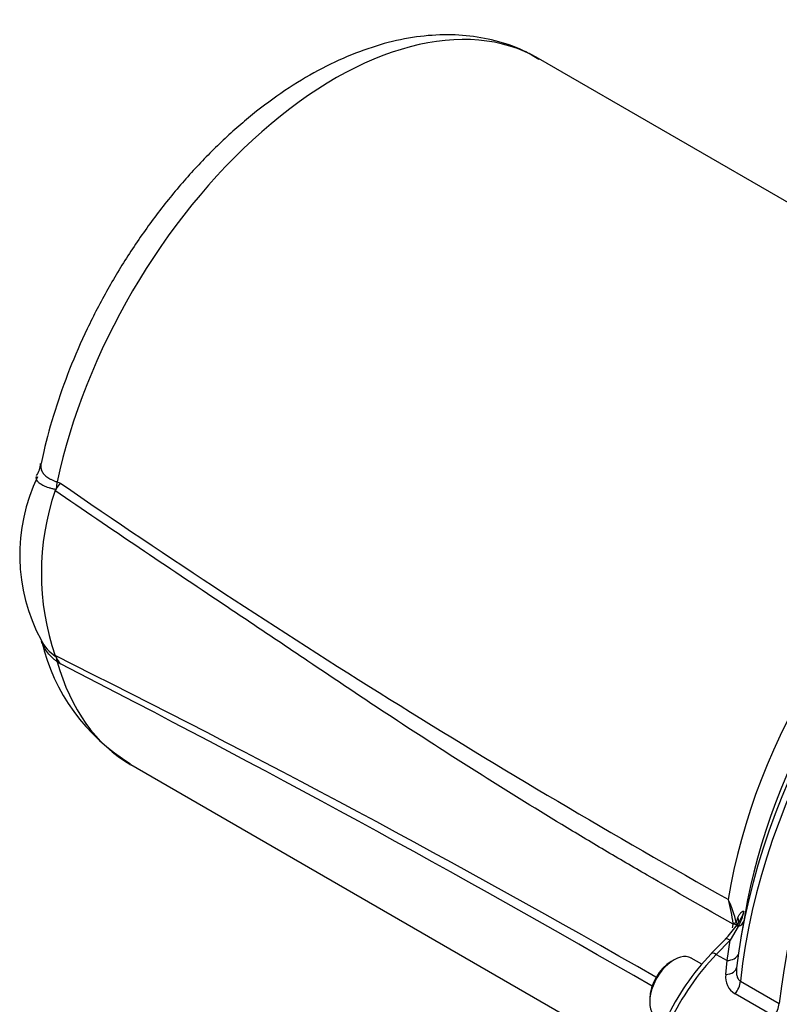
# Paper-space layout 'Sheet1' of a CAD drawing. Units: millimetres. Extents: x 0 to 4158, y 0 to 2940.
# Drawn here: x 2652 to 2736, y 2600 to 2708 of the extents above; entities that cross this region are included whole.
import ezdxf

# ---------------------------------------------------------------- set-up
doc = ezdxf.new("R2010")
doc.units = ezdxf.units.MM
doc.header["$LTSCALE"] = 7.000007
for name, color, linetype in [('tangent', 7, 'Continuous'), ('TSH-1', 7, 'Continuous'), ('visible', 7, 'Continuous')]:
    doc.layers.add(name, color=color, linetype=linetype)

# ---------------------------------------------------------------- blocks, each defined once
blk = doc.blocks.new('SE5')
at = {"layer": 'tangent', "color": 7, "linetype": 'Continuous'}
for p, q in [((2656.23, 2657.41), (2656.6, 2657.27)), ((2656.6, 2637.35), (2656.23, 2637.61)), ((2731.06, 2608.87), (2731.22, 2609.4)), ((2731.26, 2608.43), (2730.38, 2606.92)), ((2730.63, 2608.27), (2730.67, 2608.44)), ((2730.67, 2608.44), (2730.71, 2608.68)), ((2731.06, 2608.87), (2731.19, 2608.54)), ((2730.38, 2606.92), (2728.85, 2605.35)), ((2730.03, 2604.67), (2730.38, 2606.92)), ((2728.85, 2605.35), (2730.03, 2604.67)), ((2729.89, 2603.14), (2730.03, 2604.67)), ((2731.51, 2602.4), (2735.78, 2599.94)), ((2735.18, 2598.54), (2730.92, 2601.01))]:
    blk.add_line(p, q, dxfattribs=at)
for centre, radius, start, end in [((3183.17, 3419.96), 926.8, 235.37837, 240.74021), ((2656.48, 2657.75), 1.27, 248.8586, 249.9342), ((2658.7, 2642.13), 4.75, 207.0452, 235.6739), ((2100.81, 1521.18), 1247.45, 60.12398, 63.57288), ((2653.5, 2634.55), 4.44, 54.9979, 55.3488), ((2007.91, 1368.98), 1424.63, 59.92835, 62.91336), ((2715.29, 2604.81), 16.28, 14.4439, 23.9024), ((2710.42, 2606.01), 20.48, 7.7488, 15.2668), ((2726.96, 2610.99), 5.01, 329.2056, 349.7298), ((2730.3, 2608.73), 0.409, 353.143, 6.2559), ((2732.04, 2602.86), 2.17, 172.5869, 238.7519)]:
    blk.add_arc(centre, radius, start, end, dxfattribs=at)
for centre, major_axis, ratio, start_param, end_param in [((2686.81, 2665.16), (-22.46, -38.9), 0.57735, 3.141593, 5.224414), ((2650.28, 2655.9), (2.8, 8.29), 0.638031, -1.263123, -1.179412), ((2761.31, 2622.15), (-22.46, -38.9), 0.57735, 4.014939, 5.299376), ((2768.17, 2618.2), (26.13, 45.25), 0.57735, 0.911537, 2.230056), ((2650.28, 2632.24), (5.07, 7.13), 0.445018, -0.463083, -0.379372), ((2686.81, 2665.16), (22.46, 38.9), 0.57735, 2.629567, 3.141593), ((2729.77, 2609.24), (-1.53, 0.49), 0.66104, 3.13587, 3.734264), ((2729.76, 2608.68), (1.44, 0.26), 0.071621, -0.857754, -0.452861), ((2729.76, 2608.6), (1.46, -0.09), 0.128311, 0.203544, 0.868001), ((2732, 2607.79), (0.952, -0.675), 0.137122, 2.541039, 3.130238), ((2730.16, 2609.37), (-1.73, 0.29), 0.609751, 2.357419, 3.061249), ((2730.67, 2606.2), (0.836, -0.813), 0.343351, 2.228149, 3.141593), ((2732.67, 2595.35), (8.17, 14.15), 0.558633, 1.144695, 1.712695), ((2729.14, 2604.63), (0.836, -0.813), 0.343351, 2.228149, 3.141137), ((2729.59, 2605.76), (-1.73, 0.26), 0.612727, 1.916689, 2.965184), ((2729.35, 2604.12), (-1.73, 0.25), 0.549689, 1.965183, 3.167947), ((2730.28, 2601.87), (0.88, 1.52), 0.57735, 4.463362, 5.371648)]:
    blk.add_ellipse(centre, major_axis=major_axis, ratio=ratio, start_param=start_param, end_param=end_param, dxfattribs=at)
for points, knots in [([(2654.45, 2659.41), (2654.44, 2659.34), (2654.43, 2659.26), (2654.42, 2659.03), (2654.44, 2658.89), (2654.51, 2658.67), (2654.54, 2658.6), (2654.61, 2658.47), (2654.66, 2658.4), (2654.8, 2658.2), (2654.93, 2658.08), (2655.15, 2657.91), (2655.23, 2657.86), (2655.41, 2657.76), (2655.5, 2657.71), (2655.69, 2657.62), (2655.79, 2657.58), (2655.95, 2657.51), (2656.01, 2657.49), (2656.09, 2657.46), (2656.12, 2657.45), (2656.17, 2657.42), (2656.2, 2657.41), (2656.23, 2657.41)], [0.3125, 0.3125, 0.3125, 0.3125, 0.375, 0.375, 0.5, 0.5, 0.5625, 0.5625, 0.625, 0.625, 0.75, 0.75, 0.8125, 0.8125, 0.875, 0.875, 0.9375, 0.9375, 0.96875, 0.96875, 0.984375, 0.984375, 1, 1, 1, 1]), ([(2656.02, 2656.57), (2655.96, 2656.59), (2655.9, 2656.61), (2655.78, 2656.64), (2655.72, 2656.65), (2655.55, 2656.7), (2655.44, 2656.73), (2655.23, 2656.8), (2655.13, 2656.83), (2654.94, 2656.9), (2654.85, 2656.94), (2654.6, 2657.05), (2654.46, 2657.13), (2654.29, 2657.26), (2654.23, 2657.3), (2654.14, 2657.39), (2654.1, 2657.44), (2654, 2657.57), (2653.96, 2657.66), (2653.93, 2657.8), (2653.93, 2657.84), (2653.94, 2657.93), (2653.95, 2657.97), (2653.97, 2658.01)], [0, 0, 0, 0, 0.03125, 0.03125, 0.0625, 0.0625, 0.125, 0.125, 0.1875, 0.1875, 0.25, 0.25, 0.375, 0.375, 0.4375, 0.4375, 0.5, 0.5, 0.625, 0.625, 0.6875, 0.6875, 0.7450617, 0.7450617, 0.7450617, 0.7450617]), ([(2730.71, 2608.68), (2727.55, 2610.47), (2724.4, 2612.26), (2719.67, 2615), (2718.1, 2615.91), (2714.95, 2617.77), (2713.39, 2618.71), (2708.69, 2621.56), (2705.57, 2623.49), (2699.34, 2627.44), (2696.23, 2629.44), (2690.03, 2633.52), (2686.93, 2635.6), (2682.29, 2638.72), (2680.74, 2639.76), (2677.64, 2641.84), (2676.09, 2642.88), (2671.45, 2645.99), (2668.35, 2648.06), (2662.16, 2652.24), (2659.07, 2654.34), (2655.99, 2656.47)], [0, 0, 0, 0, 0.125, 0.125, 0.1875, 0.1875, 0.25, 0.25, 0.375, 0.375, 0.5, 0.5, 0.625, 0.625, 0.6875, 0.6875, 0.75, 0.75, 0.875, 0.875, 1, 1, 1, 1]), ([(2656.23, 2637.61), (2656.2, 2637.63), (2656.17, 2637.65), (2656.12, 2637.69), (2656.03, 2637.75), (2655.95, 2637.82), (2655.79, 2637.95), (2655.69, 2638.04), (2655.4, 2638.33), (2655.23, 2638.53), (2654.93, 2638.94), (2654.8, 2639.15), (2654.63, 2639.52), (2654.57, 2639.69), (2654.52, 2639.86)], [0, 0, 0, 0, 0.015625, 0.015625, 0.03125, 0.0625, 0.0625, 0.125, 0.125, 0.25, 0.25, 0.375, 0.375, 0.4726589, 0.4726589, 0.4726589, 0.4726589]), ([(2731.22, 2609.4), (2731.27, 2609.52), (2731.32, 2609.63), (2731.44, 2609.82), (2731.51, 2609.9), (2731.63, 2610.03), (2731.69, 2610.08), (2731.77, 2610.11), (2731.8, 2610.12), (2731.84, 2610.12), (2731.85, 2610.12), (2731.87, 2610.11), (2731.88, 2610.11), (2731.89, 2610.1)], [0, 0, 0, 0, 0.25, 0.25, 0.5, 0.5, 0.75, 0.75, 0.875, 0.875, 0.9375, 0.9375, 1, 1, 1, 1]), ([(2731.89, 2610.1), (2731.86, 2609.96), (2731.81, 2609.82), (2731.68, 2609.54), (2731.61, 2609.41), (2731.5, 2609.21), (2731.47, 2609.15), (2731.44, 2609.09)], [0, 0, 0, 0, 0.25, 0.25, 0.5, 0.5, 0.6064294, 0.6064294, 0.6064294, 0.6064294]), ([(2731.08, 2603.9), (2731.06, 2603.75), (2731.06, 2603.61), (2731.06, 2603.32), (2731.07, 2603.18), (2731.12, 2602.98), (2731.14, 2602.91), (2731.18, 2602.79), (2731.21, 2602.73), (2731.28, 2602.61), (2731.32, 2602.56), (2731.41, 2602.47), (2731.46, 2602.43), (2731.51, 2602.4)], [0, 0, 0, 0, 0.25, 0.25, 0.5, 0.5, 0.625, 0.625, 0.75, 0.75, 0.875, 0.875, 1, 1, 1, 1])]:
    blk.add_open_spline(points, degree=3, knots=knots, dxfattribs=at)
at = {"layer": 'visible', "color": 7, "linetype": 'Continuous'}
for p, q in [((2776.94, 2665), (2709.27, 2704.06)), ((2656.16, 2656.71), (2656.05, 2656.56)), ((2656.05, 2638.19), (2656.16, 2638.02)), ((2664.36, 2626.27), (2731.86, 2587.29)), ((2732.02, 2609.85), (2731.57, 2607.23)), ((2729.83, 2607.01), (2728.3, 2605.44)), ((2724.2, 2604.76), (2723.87, 2604.57)), ((2727.25, 2604.28), (2726.09, 2604.95)), ((2721.51, 2600.5), (2721.51, 2600.12))]:
    blk.add_line(p, q, dxfattribs=at)
for centre, radius, start, end in [((2651.88, 2659.54), 2.52, 325.649, 357.6088), ((2671.9, 2649.38), 19.8, 154.2671, 208.2761), ((2645.04, 2665.74), 14.33, 320.9041, 323.7634), ((2682.79, 2647.37), 28.3, 161.241, 198.759), ((2656.24, 2656.39), 0.262, 139.4542, 162.6817), ((2675.24, 2644.58), 21.23, 192.8313, 239.0646), ((2656.42, 2638.48), 0.472, 205.6376, 217.496), ((2647.1, 2631.65), 11.08, 30.9808, 35.1234), ((2724.87, 2612.74), 7.51, 325.3236, 330.8477), ((2722.15, 2614.69), 10.85, 315.0297, 325.0203), ((2748.08, 2586.45), 27.42, 136.1741, 154.6876)]:
    blk.add_arc(centre, radius, start, end, dxfattribs=at)
for centre, major_axis, start_param, end_param in [((2767.22, 2618.74), (-25.81, -44.71), 4.070145, 5.354633), ((2772.44, 2615.73), (-26.13, -45.25), 4.05313, 5.371648), ((2764.47, 2620.33), (23.5, 40.7), 1.002273, 2.139319), ((2724.2, 2601.67), (1.9, 3.28), 0, 3.141593), ((2723.87, 2601.86), (-1.66, -2.88), 3.926991, 5.497787), ((2734.55, 2599.41), (-0.88, -1.52), 1.321769, 2.230056)]:
    blk.add_ellipse(centre, major_axis=major_axis, ratio=0.57735, start_param=start_param, end_param=end_param, dxfattribs=at)
blk.add_open_spline([(2709.31, 2703.96), (2708.79, 2704.28), (2707.5, 2705.07), (2704.88, 2705.99), (2701.72, 2706.62), (2698.38, 2706.74), (2694.92, 2706.38), (2691.35, 2705.51), (2687.71, 2704.15), (2684.05, 2702.29), (2680.41, 2699.98), (2676.87, 2697.24), (2673.45, 2694.11), (2670.19, 2690.65), (2667.14, 2686.89), (2664.32, 2682.88), (2661.76, 2678.67), (2659.5, 2674.31), (2657.54, 2669.82), (2655.95, 2665.32), (2654.95, 2661.74), (2654.57, 2659.91), (2654.46, 2659.43)], degree=3, knots=[0, 0, 0, 0, 0.02559, 0.074732, 0.12392, 0.173784, 0.224776, 0.277067, 0.330523, 0.384789, 0.43947, 0.494228, 0.548889, 0.603409, 0.657797, 0.712089, 0.766332, 0.82058, 0.874877, 0.929273, 0.983826, 1, 1, 1, 1], dxfattribs=at)
blk.add_open_spline([(2654.46, 2640.03), (2654.47, 2640.04), (2654.48, 2639.98), (2654.51, 2639.84)], degree=3, dxfattribs=at)

psp = doc.layouts.new('Sheet1')

# ---------------------------------------------------------------- block references
at = {"layer": 'TSH-1'}
psp.add_blockref('SE5', (0, 0), dxfattribs=at)

doc.saveas('drawing.dxf')
